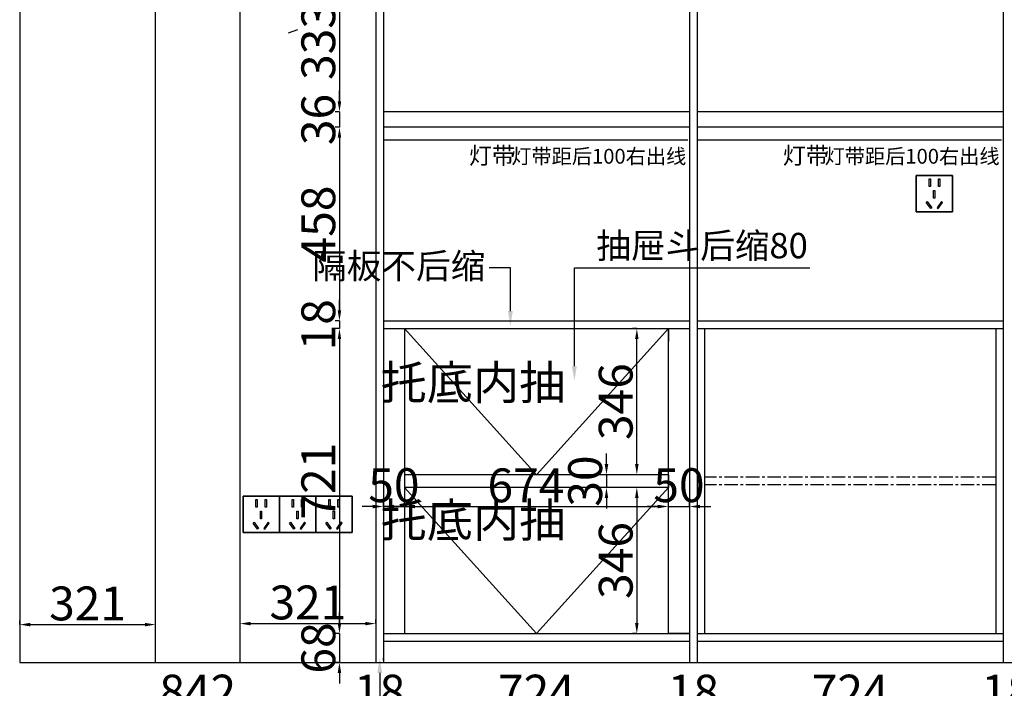
# Model space of a CAD drawing. Units: millimetres. Extents: x 126433 to 163897, y -151993 to -142765.
# Drawn here: x 153293 to 155621, y -149472 to -147892 of the extents above; entities that cross this region are included whole.
import ezdxf
from ezdxf import colors
from ezdxf.entities.mleader import LeaderData, LeaderLine
from ezdxf.math import Vec2, Vec3

# ---------------------------------------------------------------- set-up
doc = ezdxf.new("R2010")
doc.units = ezdxf.units.MM
doc.linetypes.add('CENTER', pattern=[50.8, 31.75, -6.35, 6.35, -6.35])
for name, color, linetype in [('03橱柜', 250, 'Continuous'), ('7', 7, 'Continuous'), ('PH-辅助标注线', 7, 'Continuous')]:
    doc.layers.add(name, color=color, linetype=linetype)
doc.styles.add('DIM_FONT', font='simhei.ttf', dxfattribs={"width": 0.8, "height": 80})
doc.styles.get("Standard").update_dxf_attribs({"font": 'arial.ttf'})
doc.styles.add('XZC', font='txt', dxfattribs={"width": 0.7})
doc.linetypes.add('LED_LINE', pattern='A,12.7,-5.08,["LED",XZC,S=2.54,R=0,X=-2.54,Y=-1.27],-6.35', length=24.13)
doc.dimstyles.new('DIMN', dxfattribs={"dimtxt": 80, "dimasz": 25, "dimexe": 10, "dimexo": 280, "dimgap": 10, "dimtad": 1, "dimdec": 0, "dimdsep": 46, "dimtxsty": 'DIM_FONT', "dimcen": 100, "dimclrt": 7, "dimadec": 0, "dimazin": 0, "dimtfac": 1, "dimtdec": 0, "dimtix": 1, "dimtmove": 2, "dimatfit": 1, "dimldrblk": 'DOT', "dimfxl": 60, "dimfxlon": 1, "dimtolj": 1, "dimtzin": 0, "dimarcsym": 0})

# ---------------------------------------------------------------- blocks, each defined once
blk = doc.blocks.new('*D53')
at = {"color": 0, "linetype": 'ByBlock', "lineweight": -2, "transparency": 16777216}
for p, q in [((155594.1, -149529.6), (155569.1, -149529.6)), ((155619.1, -149529.6), (155619.1, -149539.6)), ((155637.1, -149529.6), (155619.1, -149529.6)), ((155637.1, -149529.6), (155637.1, -149539.6)), ((155662.1, -149529.6), (155687.1, -149529.6))]:
    blk.add_line(p, q, dxfattribs=at)
at = {"color": 0, "linetype": 'ByBlock', "transparency": 16777216}
for points in [[(155594.1, -149525.5), (155594.1, -149533.8), (155619.1, -149529.6)], [(155662.1, -149525.5), (155662.1, -149533.8), (155637.1, -149529.6)]]:
    blk.add_solid(points, dxfattribs=at)
at = {"layer": 'Defpoints', "color": 0, "linetype": 'ByBlock', "transparency": 16777216}
for p in [(155619.1, -149410.5), (155637.1, -149410.5), (155619.1, -149529.6)]:
    blk.add_point(p, dxfattribs=at)
at = {"color": 7, "linetype": 'ByBlock', "transparency": 16777216, "insert": (155628.1, -149479.6), "char_height": 80, "attachment_point": 5, "style": 'DIM_FONT'}
blk.add_mtext('\\A1;18', dxfattribs=at)
blk = doc.blocks.new('_Dot')
at = {"color": 0, "linetype": 'ByBlock', "lineweight": -2}
blk.add_line((-0.5, 0), (-1, 0), dxfattribs=at)
at = {"color": 0, "linetype": 'ByBlock', "const_width": 0.5}
blk.add_lwpolyline([(-0.25, 0, 1), (0.25, 0, 1)], format="xyb", close=True, dxfattribs=at)
blk = doc.blocks.new('*D54')
at = {"color": 0, "linetype": 'ByBlock', "lineweight": -2, "transparency": 16777216}
for p, q in [((153293.1, -149690.5), (153293.1, -149700.7)), ((157106.1, -149690.7), (153318.1, -149690.7)), ((157131.1, -149690.5), (157131.1, -149700.7))]:
    blk.add_line(p, q, dxfattribs=at)
at = {"color": 0, "linetype": 'ByBlock', "transparency": 16777216}
for points in [[(153318.1, -149686.6), (153318.1, -149694.9), (153293.1, -149690.7)], [(157106.1, -149686.6), (157106.1, -149694.9), (157131.1, -149690.7)]]:
    blk.add_solid(points, dxfattribs=at)
at = {"layer": 'Defpoints', "color": 0, "linetype": 'ByBlock', "transparency": 16777216}
for p in [(153293.1, -149410.5), (157131.1, -149410.5), (153293.1, -149690.7)]:
    blk.add_point(p, dxfattribs=at)
at = {"color": 7, "linetype": 'ByBlock', "transparency": 16777216, "insert": (155212.1, -149640.7), "char_height": 80, "attachment_point": 5, "style": 'DIM_FONT'}
blk.add_mtext('\\A1;3838', dxfattribs=at)
blk = doc.blocks.new('chazuo')
at = {"layer": '03橱柜', "color": 2}
for points in [[(1161449.5, -613769.2), (1161535.5, -613769.2), (1161535.5, -613683.2), (1161449.5, -613683.2)], [(1161480, -613709.5), (1161483, -613709.5), (1161483, -613691.5), (1161480, -613691.5)], [(1161501.8, -613709.5), (1161504.9, -613709.5), (1161504.9, -613691.5), (1161501.8, -613691.5)], [(1161491.4, -613736.8), (1161494.5, -613736.8), (1161494.5, -613718.8), (1161491.4, -613718.8)], [(1161486.4, -613759.6), (1161484, -613761.4), (1161473.4, -613747), (1161475.9, -613745.1)], [(1161498.8, -613759.6), (1161501.3, -613761.4), (1161511.8, -613747), (1161509.3, -613745.1)]]:
    blk.add_lwpolyline(points, close=True, dxfattribs=at)
blk = doc.blocks.new('*D55')
at = {"color": 0, "linetype": 'ByBlock', "lineweight": -2, "transparency": 16777216}
for p, q in [((154895.1, -149529.6), (154895.1, -149539.6)), ((155594.1, -149529.6), (154920.1, -149529.6)), ((155619.1, -149529.6), (155619.1, -149539.6))]:
    blk.add_line(p, q, dxfattribs=at)
at = {"color": 0, "linetype": 'ByBlock', "transparency": 16777216}
for points in [[(154920.1, -149525.5), (154920.1, -149533.8), (154895.1, -149529.6)], [(155594.1, -149525.5), (155594.1, -149533.8), (155619.1, -149529.6)]]:
    blk.add_solid(points, dxfattribs=at)
at = {"layer": 'Defpoints', "color": 0, "linetype": 'ByBlock', "transparency": 16777216}
for p in [(154895.1, -149410.5), (155619.1, -149410.5), (154895.1, -149529.6)]:
    blk.add_point(p, dxfattribs=at)
at = {"color": 7, "linetype": 'ByBlock', "transparency": 16777216, "insert": (155257.1, -149479.6), "char_height": 80, "attachment_point": 5, "style": 'DIM_FONT'}
blk.add_mtext('\\A1;724', dxfattribs=at)
blk = doc.blocks.new('*D56')
at = {"color": 0, "linetype": 'ByBlock', "lineweight": -2, "transparency": 16777216}
for p, q in [((154852.1, -149529.6), (154827.1, -149529.6)), ((154877.1, -149529.6), (154877.1, -149539.6)), ((154895.1, -149529.6), (154877.1, -149529.6)), ((154895.1, -149529.6), (154895.1, -149539.6)), ((154920.1, -149529.6), (154945.1, -149529.6))]:
    blk.add_line(p, q, dxfattribs=at)
at = {"color": 0, "linetype": 'ByBlock', "transparency": 16777216}
for points in [[(154852.1, -149525.5), (154852.1, -149533.8), (154877.1, -149529.6)], [(154920.1, -149525.5), (154920.1, -149533.8), (154895.1, -149529.6)]]:
    blk.add_solid(points, dxfattribs=at)
at = {"layer": 'Defpoints', "color": 0, "linetype": 'ByBlock', "transparency": 16777216}
for p in [(154877.1, -149410.5), (154895.1, -149410.5), (154877.1, -149529.6)]:
    blk.add_point(p, dxfattribs=at)
at = {"color": 7, "linetype": 'ByBlock', "transparency": 16777216, "insert": (154886.1, -149479.6), "char_height": 80, "attachment_point": 5, "style": 'DIM_FONT'}
blk.add_mtext('\\A1;18', dxfattribs=at)
blk = doc.blocks.new('*D57')
at = {"color": 0, "linetype": 'ByBlock', "lineweight": -2, "transparency": 16777216}
for p, q in [((154153.1, -149529.6), (154153.1, -149539.6)), ((154852.1, -149529.6), (154178.1, -149529.6)), ((154877.1, -149529.6), (154877.1, -149539.6))]:
    blk.add_line(p, q, dxfattribs=at)
at = {"color": 0, "linetype": 'ByBlock', "transparency": 16777216}
for points in [[(154178.1, -149525.5), (154178.1, -149533.8), (154153.1, -149529.6)], [(154852.1, -149525.5), (154852.1, -149533.8), (154877.1, -149529.6)]]:
    blk.add_solid(points, dxfattribs=at)
at = {"layer": 'Defpoints', "color": 0, "linetype": 'ByBlock', "transparency": 16777216}
for p in [(154153.1, -149410.5), (154877.1, -149410.5), (154153.1, -149529.6)]:
    blk.add_point(p, dxfattribs=at)
at = {"color": 7, "linetype": 'ByBlock', "transparency": 16777216, "insert": (154515.1, -149479.6), "char_height": 80, "attachment_point": 5, "style": 'DIM_FONT'}
blk.add_mtext('\\A1;724', dxfattribs=at)
blk = doc.blocks.new('*D58')
at = {"color": 0, "linetype": 'ByBlock', "lineweight": -2, "transparency": 16777216}
for p, q in [((154110.1, -149529.6), (154085.1, -149529.6)), ((154135.1, -149529.6), (154135.1, -149539.6)), ((154153.1, -149529.6), (154135.1, -149529.6)), ((154153.1, -149529.6), (154153.1, -149539.6)), ((154178.1, -149529.6), (154203.1, -149529.6))]:
    blk.add_line(p, q, dxfattribs=at)
at = {"color": 0, "linetype": 'ByBlock', "transparency": 16777216}
for points in [[(154110.1, -149525.5), (154110.1, -149533.8), (154135.1, -149529.6)], [(154178.1, -149525.5), (154178.1, -149533.8), (154153.1, -149529.6)]]:
    blk.add_solid(points, dxfattribs=at)
at = {"layer": 'Defpoints', "color": 0, "linetype": 'ByBlock', "transparency": 16777216}
for p in [(154135.1, -149410.5), (154153.1, -149410.5), (154135.1, -149529.6)]:
    blk.add_point(p, dxfattribs=at)
at = {"color": 7, "linetype": 'ByBlock', "transparency": 16777216, "insert": (154144.1, -149479.6), "char_height": 80, "attachment_point": 5, "style": 'DIM_FONT'}
blk.add_mtext('\\A1;18', dxfattribs=at)
blk = doc.blocks.new('*D59')
at = {"color": 0, "linetype": 'ByBlock', "lineweight": -2, "transparency": 16777216}
for p, q in [((153293.1, -149529.6), (153293.1, -149539.6)), ((154110.1, -149529.6), (153318.1, -149529.6)), ((154135.1, -149529.6), (154135.1, -149539.6))]:
    blk.add_line(p, q, dxfattribs=at)
at = {"color": 0, "linetype": 'ByBlock', "transparency": 16777216}
for points in [[(153318.1, -149525.5), (153318.1, -149533.8), (153293.1, -149529.6)], [(154110.1, -149525.5), (154110.1, -149533.8), (154135.1, -149529.6)]]:
    blk.add_solid(points, dxfattribs=at)
at = {"layer": 'Defpoints', "color": 0, "linetype": 'ByBlock', "transparency": 16777216}
for p in [(153293.1, -149410.5), (154135.1, -149410.5), (153293.1, -149529.6)]:
    blk.add_point(p, dxfattribs=at)
at = {"color": 7, "linetype": 'ByBlock', "transparency": 16777216, "insert": (153714.1, -149479.6), "char_height": 80, "attachment_point": 5, "style": 'DIM_FONT'}
blk.add_mtext('\\A1;842', dxfattribs=at)
blk = doc.blocks.new('*U132')
at = {"color": 2, "linetype": 'LED_LINE', "ltscale": 4}
blk.add_line((0, 0), (720, 0), dxfattribs=at)
at = {"linetype": 'ByBlock', "insert": (202.4, -17.3), "char_height": 40, "attachment_point": 1, "style": 'DIM_FONT'}
blk.add_mtext_dynamic_manual_height_columns('{\\C2;灯带}', width=320.188, gutter_width=400, heights=[0], dxfattribs=at)
blk = doc.blocks.new('*D60')
at = {"color": 0, "linetype": 'ByBlock', "lineweight": -2, "transparency": 16777216}
for p, q in [((154049.3, -148084.4), (154049.3, -148059.4)), ((154049.3, -148109.4), (154039.3, -148109.4)), ((154049.3, -148109.4), (154049.3, -148145.4)), ((154049.3, -148145.4), (154039.3, -148145.4)), ((154049.3, -148170.4), (154049.3, -148195.4))]:
    blk.add_line(p, q, dxfattribs=at)
at = {"color": 0, "linetype": 'ByBlock', "transparency": 16777216}
for points in [[(154045.1, -148084.4), (154053.4, -148084.4), (154049.3, -148109.4)], [(154045.1, -148170.4), (154053.4, -148170.4), (154049.3, -148145.4)]]:
    blk.add_solid(points, dxfattribs=at)
at = {"layer": 'Defpoints', "color": 0, "linetype": 'ByBlock', "transparency": 16777216}
for p in [(154133, -148109.4), (154049.3, -148145.4), (154133, -148145.4)]:
    blk.add_point(p, dxfattribs=at)
at = {"color": 7, "linetype": 'ByBlock', "transparency": 16777216, "insert": (153999.3, -148127.4), "char_height": 80, "attachment_point": 5, "rotation": 90, "style": 'DIM_FONT'}
blk.add_mtext('\\A1;36', dxfattribs=at)
blk = doc.blocks.new('*D82')
at = {"color": 0, "linetype": 'ByBlock', "lineweight": -2, "transparency": 16777216}
for p, q in [((154049.3, -147776.7), (154039.3, -147776.7)), ((154049.3, -147801.7), (154049.3, -148084.4)), ((154049.3, -148109.4), (154039.3, -148109.4))]:
    blk.add_line(p, q, dxfattribs=at)
at = {"color": 0, "linetype": 'ByBlock', "transparency": 16777216}
for points in [[(154045.1, -147801.7), (154053.4, -147801.7), (154049.3, -147776.7)], [(154045.1, -148084.4), (154053.4, -148084.4), (154049.3, -148109.4)]]:
    blk.add_solid(points, dxfattribs=at)
at = {"layer": 'Defpoints', "color": 0, "linetype": 'ByBlock', "transparency": 16777216}
for p in [(154171.1, -147776.7), (154049.3, -148109.4), (154153.1, -148109.4)]:
    blk.add_point(p, dxfattribs=at)
at = {"color": 7, "linetype": 'ByBlock', "transparency": 16777216, "insert": (153999.3, -147943), "char_height": 80, "attachment_point": 5, "rotation": 90, "style": 'DIM_FONT'}
blk.add_mtext('\\A1;333', dxfattribs=at)
blk = doc.blocks.new('*D83')
at = {"color": 0, "linetype": 'ByBlock', "lineweight": -2, "transparency": 16777216}
for p, q in [((154049.3, -148145.4), (154039.3, -148145.4)), ((154049.3, -148170.4), (154049.3, -148578.5)), ((154049.3, -148603.5), (154039.3, -148603.5))]:
    blk.add_line(p, q, dxfattribs=at)
at = {"color": 0, "linetype": 'ByBlock', "transparency": 16777216}
for points in [[(154045.1, -148170.4), (154053.4, -148170.4), (154049.3, -148145.4)], [(154045.1, -148578.5), (154053.4, -148578.5), (154049.3, -148603.5)]]:
    blk.add_solid(points, dxfattribs=at)
at = {"layer": 'Defpoints', "color": 0, "linetype": 'ByBlock', "transparency": 16777216}
for p in [(154153.1, -148145.4), (154049.3, -148603.5), (154153.1, -148603.5)]:
    blk.add_point(p, dxfattribs=at)
at = {"color": 7, "linetype": 'ByBlock', "transparency": 16777216, "insert": (153999.3, -148374.4), "char_height": 80, "attachment_point": 5, "rotation": 90, "style": 'DIM_FONT'}
blk.add_mtext('\\A1;458', dxfattribs=at)
blk = doc.blocks.new('*D84')
at = {"color": 0, "linetype": 'ByBlock', "lineweight": -2, "transparency": 16777216}
for p, q in [((154049.3, -148578.5), (154049.3, -148553.5)), ((154049.3, -148603.5), (154039.3, -148603.5)), ((154049.3, -148603.5), (154049.3, -148621.5)), ((154049.3, -148621.5), (154039.3, -148621.5)), ((154049.3, -148646.5), (154049.3, -148671.5))]:
    blk.add_line(p, q, dxfattribs=at)
at = {"color": 0, "linetype": 'ByBlock', "transparency": 16777216}
for points in [[(154045.1, -148578.5), (154053.4, -148578.5), (154049.3, -148603.5)], [(154045.1, -148646.5), (154053.4, -148646.5), (154049.3, -148621.5)]]:
    blk.add_solid(points, dxfattribs=at)
at = {"layer": 'Defpoints', "color": 0, "linetype": 'ByBlock', "transparency": 16777216}
for p in [(154153.1, -148603.5), (154049.3, -148621.5), (154153.1, -148621.5)]:
    blk.add_point(p, dxfattribs=at)
at = {"color": 7, "linetype": 'ByBlock', "transparency": 16777216, "insert": (153999.3, -148612.5), "char_height": 80, "attachment_point": 5, "rotation": 90, "style": 'DIM_FONT'}
blk.add_mtext('\\A1;18', dxfattribs=at)
blk = doc.blocks.new('*D85')
at = {"color": 0, "linetype": 'ByBlock', "lineweight": -2, "transparency": 16777216}
for p, q in [((154049.3, -148621.5), (154039.3, -148621.5)), ((154049.3, -148646.5), (154049.3, -149317.5)), ((154049.3, -149342.5), (154039.3, -149342.5))]:
    blk.add_line(p, q, dxfattribs=at)
at = {"color": 0, "linetype": 'ByBlock', "transparency": 16777216}
for points in [[(154045.1, -148646.5), (154053.4, -148646.5), (154049.3, -148621.5)], [(154045.1, -149317.5), (154053.4, -149317.5), (154049.3, -149342.5)]]:
    blk.add_solid(points, dxfattribs=at)
at = {"layer": 'Defpoints', "color": 0, "linetype": 'ByBlock', "transparency": 16777216}
for p in [(154153.1, -148621.5), (154049.3, -149342.5), (154153.1, -149342.5)]:
    blk.add_point(p, dxfattribs=at)
at = {"color": 7, "linetype": 'ByBlock', "transparency": 16777216, "insert": (153999.3, -148982), "char_height": 80, "attachment_point": 5, "rotation": 90, "style": 'DIM_FONT'}
blk.add_mtext('\\A1;721', dxfattribs=at)
blk = doc.blocks.new('*D86')
at = {"color": 0, "linetype": 'ByBlock', "lineweight": -2, "transparency": 16777216}
for p, q in [((154049.3, -149317.5), (154049.3, -149292.5)), ((154049.3, -149342.5), (154039.3, -149342.5)), ((154049.3, -149342.5), (154049.3, -149410.5)), ((154049.3, -149410.5), (154039.3, -149410.5)), ((154049.3, -149435.5), (154049.3, -149460.5))]:
    blk.add_line(p, q, dxfattribs=at)
at = {"color": 0, "linetype": 'ByBlock', "transparency": 16777216}
for points in [[(154045.1, -149317.5), (154053.4, -149317.5), (154049.3, -149342.5)], [(154045.1, -149435.5), (154053.4, -149435.5), (154049.3, -149410.5)]]:
    blk.add_solid(points, dxfattribs=at)
at = {"layer": 'Defpoints', "color": 0, "linetype": 'ByBlock', "transparency": 16777216}
for p in [(154153.1, -149342.5), (154049.3, -149410.5), (154153.1, -149410.5)]:
    blk.add_point(p, dxfattribs=at)
at = {"color": 7, "linetype": 'ByBlock', "transparency": 16777216, "insert": (153999.3, -149376.5), "char_height": 80, "attachment_point": 5, "rotation": 90, "style": 'DIM_FONT'}
blk.add_mtext('\\A1;68', dxfattribs=at)
blk = doc.blocks.new('*D117')
at = {"color": 0, "linetype": 'ByBlock', "lineweight": -2, "transparency": 16777216}
for p, q in [((154153.1, -149042.1), (154153.1, -149032.1)), ((154203.1, -149042.1), (154203.1, -149032.1)), ((154128.1, -149042.1), (154103.1, -149042.1)), ((154203.1, -149042.1), (154153.1, -149042.1)), ((154228.1, -149042.1), (154253.1, -149042.1))]:
    blk.add_line(p, q, dxfattribs=at)
at = {"color": 0, "linetype": 'ByBlock', "transparency": 16777216}
for points in [[(154128.1, -149038), (154128.1, -149046.3), (154153.1, -149042.1)], [(154228.1, -149038), (154228.1, -149046.3), (154203.1, -149042.1)]]:
    blk.add_solid(points, dxfattribs=at)
at = {"layer": 'Defpoints', "color": 0, "linetype": 'ByBlock', "transparency": 16777216}
for p in [(154153.1, -149042.1), (154153.1, -149111.6), (154203.1, -149111.6)]:
    blk.add_point(p, dxfattribs=at)
at = {"color": 7, "linetype": 'ByBlock', "transparency": 16777216, "insert": (154178.1, -148991.7), "char_height": 80, "attachment_point": 5, "style": 'DIM_FONT'}
blk.add_mtext('\\A1;50', dxfattribs=at)
blk = doc.blocks.new('*D118')
at = {"color": 0, "linetype": 'ByBlock', "lineweight": -2, "transparency": 16777216}
for p, q in [((154153.1, -149042.1), (154153.1, -149032.1)), ((154827.1, -149042.1), (154827.1, -149032.1)), ((154178.1, -149042.1), (154802.1, -149042.1))]:
    blk.add_line(p, q, dxfattribs=at)
at = {"color": 0, "linetype": 'ByBlock', "transparency": 16777216}
for points in [[(154178.1, -149038), (154178.1, -149046.3), (154153.1, -149042.1)], [(154802.1, -149038), (154802.1, -149046.3), (154827.1, -149042.1)]]:
    blk.add_solid(points, dxfattribs=at)
at = {"layer": 'Defpoints', "color": 0, "linetype": 'ByBlock', "transparency": 16777216}
for p in [(154827.1, -149042.1), (154153.1, -149111.6), (154827.1, -149111.6)]:
    blk.add_point(p, dxfattribs=at)
at = {"color": 7, "linetype": 'ByBlock', "transparency": 16777216, "insert": (154490.1, -148992.1), "char_height": 80, "attachment_point": 5, "style": 'DIM_FONT'}
blk.add_mtext('\\A1;674', dxfattribs=at)
blk = doc.blocks.new('*D119')
at = {"color": 0, "linetype": 'ByBlock', "lineweight": -2, "transparency": 16777216}
for p, q in [((154827.1, -149042.1), (154827.1, -149032.1)), ((154877.1, -149042.1), (154877.1, -149032.1)), ((154802.1, -149042.1), (154777.1, -149042.1)), ((154827.1, -149042.1), (154877.1, -149042.1)), ((154902.1, -149042.1), (154927.1, -149042.1))]:
    blk.add_line(p, q, dxfattribs=at)
at = {"color": 0, "linetype": 'ByBlock', "transparency": 16777216}
for points in [[(154802.1, -149038), (154802.1, -149046.3), (154827.1, -149042.1)], [(154902.1, -149038), (154902.1, -149046.3), (154877.1, -149042.1)]]:
    blk.add_solid(points, dxfattribs=at)
at = {"layer": 'Defpoints', "color": 0, "linetype": 'ByBlock', "transparency": 16777216}
for p in [(154877.1, -149042.1), (154827.1, -149111.6), (154877.1, -149111.6)]:
    blk.add_point(p, dxfattribs=at)
at = {"color": 7, "linetype": 'ByBlock', "transparency": 16777216, "insert": (154852.1, -148991.7), "char_height": 80, "attachment_point": 5, "style": 'DIM_FONT'}
blk.add_mtext('\\A1;50', dxfattribs=at)
blk = doc.blocks.new('*D120')
at = {"color": 0, "linetype": 'ByBlock', "lineweight": -2, "transparency": 16777216}
for p, q in [((154680.7, -148942), (154680.7, -148917)), ((154680.7, -148967), (154670.7, -148967)), ((154680.7, -148967), (154680.7, -148997)), ((154680.7, -148997), (154670.7, -148997)), ((154680.7, -149022), (154680.7, -149047))]:
    blk.add_line(p, q, dxfattribs=at)
at = {"color": 0, "linetype": 'ByBlock', "transparency": 16777216}
for points in [[(154676.5, -148942), (154684.9, -148942), (154680.7, -148967)], [(154676.5, -149022), (154684.9, -149022), (154680.7, -148997)]]:
    blk.add_solid(points, dxfattribs=at)
at = {"layer": 'Defpoints', "color": 0, "linetype": 'ByBlock', "transparency": 16777216}
for p in [(154709, -148967), (154680.7, -148997), (154709, -148997)]:
    blk.add_point(p, dxfattribs=at)
at = {"color": 7, "linetype": 'ByBlock', "transparency": 16777216, "insert": (154630.2, -148982), "char_height": 80, "attachment_point": 5, "rotation": 90, "style": 'DIM_FONT'}
blk.add_mtext('\\A1;30', dxfattribs=at)
blk = doc.blocks.new('*D131')
at = {"color": 0, "linetype": 'ByBlock', "lineweight": -2, "transparency": 16777216}
for p, q in [((154752.5, -148997), (154742.5, -148997)), ((154752.5, -149022), (154752.5, -149317.5)), ((154752.5, -149342.5), (154742.5, -149342.5))]:
    blk.add_line(p, q, dxfattribs=at)
at = {"color": 0, "linetype": 'ByBlock', "transparency": 16777216}
for points in [[(154748.3, -149022), (154756.6, -149022), (154752.5, -148997)], [(154748.3, -149317.5), (154756.6, -149317.5), (154752.5, -149342.5)]]:
    blk.add_solid(points, dxfattribs=at)
at = {"layer": 'Defpoints', "color": 0, "linetype": 'ByBlock', "transparency": 16777216}
for p in [(154827.1, -148997), (154752.5, -149342.5), (154827.1, -149342.5)]:
    blk.add_point(p, dxfattribs=at)
at = {"color": 7, "linetype": 'ByBlock', "transparency": 16777216, "insert": (154702.5, -149169.7), "char_height": 80, "attachment_point": 5, "rotation": 90, "style": 'DIM_FONT'}
blk.add_mtext('\\A1;346', dxfattribs=at)
blk = doc.blocks.new('*D149')
at = {"color": 0, "linetype": 'ByBlock', "lineweight": -2, "transparency": 16777216}
for p, q in [((153293.1, -149321.2), (153293.1, -149311.2)), ((153614.3, -149321.2), (153614.3, -149311.2)), ((153318.1, -149321.2), (153589.3, -149321.2))]:
    blk.add_line(p, q, dxfattribs=at)
at = {"color": 0, "linetype": 'ByBlock', "transparency": 16777216}
for points in [[(153318.1, -149317.1), (153318.1, -149325.4), (153293.1, -149321.2)], [(153589.3, -149317.1), (153589.3, -149325.4), (153614.3, -149321.2)]]:
    blk.add_solid(points, dxfattribs=at)
at = {"layer": 'Defpoints', "color": 0, "linetype": 'ByBlock', "transparency": 16777216}
for p in [(153614.3, -149321.2), (153293.1, -149410.5), (153614.3, -149410.5)]:
    blk.add_point(p, dxfattribs=at)
at = {"color": 7, "linetype": 'ByBlock', "transparency": 16777216, "insert": (153453.7, -149271.2), "char_height": 80, "attachment_point": 5, "style": 'DIM_FONT'}
blk.add_mtext('\\A1;321', dxfattribs=at)
blk = doc.blocks.new('*D150')
at = {"color": 0, "linetype": 'ByBlock', "lineweight": -2, "transparency": 16777216}
for p, q in [((153814.3, -149318.9), (153814.3, -149308.9)), ((154135.1, -149318.9), (154135.1, -149308.9)), ((153839.3, -149318.9), (154110.1, -149318.9))]:
    blk.add_line(p, q, dxfattribs=at)
at = {"color": 0, "linetype": 'ByBlock', "transparency": 16777216}
for points in [[(153839.3, -149314.7), (153839.3, -149323), (153814.3, -149318.9)], [(154110.1, -149314.7), (154110.1, -149323), (154135.1, -149318.9)]]:
    blk.add_solid(points, dxfattribs=at)
at = {"layer": 'Defpoints', "color": 0, "linetype": 'ByBlock', "transparency": 16777216}
for p in [(154135.1, -149318.9), (153814.3, -149410.5), (154135.1, -149410.5)]:
    blk.add_point(p, dxfattribs=at)
at = {"color": 7, "linetype": 'ByBlock', "transparency": 16777216, "insert": (153974.7, -149268.9), "char_height": 80, "attachment_point": 5, "style": 'DIM_FONT'}
blk.add_mtext('\\A1;321', dxfattribs=at)
blk = doc.blocks.new('*D154')
at = {"color": 0, "linetype": 'ByBlock', "lineweight": -2, "transparency": 16777216}
for p, q in [((154752.5, -148621.5), (154742.5, -148621.5)), ((154752.5, -148942), (154752.5, -148646.5)), ((154752.5, -148967), (154742.5, -148967))]:
    blk.add_line(p, q, dxfattribs=at)
at = {"color": 0, "linetype": 'ByBlock', "transparency": 16777216}
for points in [[(154748.3, -148646.5), (154756.6, -148646.5), (154752.5, -148621.5)], [(154748.3, -148942), (154756.6, -148942), (154752.5, -148967)]]:
    blk.add_solid(points, dxfattribs=at)
at = {"layer": 'Defpoints', "color": 0, "linetype": 'ByBlock', "transparency": 16777216}
for p in [(154752.5, -148621.5), (154827.1, -148621.5), (154827.1, -148967)]:
    blk.add_point(p, dxfattribs=at)
at = {"color": 7, "linetype": 'ByBlock', "transparency": 16777216, "insert": (154702.5, -148794.2), "char_height": 80, "attachment_point": 5, "rotation": 90, "style": 'DIM_FONT'}
blk.add_mtext('\\A1;346', dxfattribs=at)

msp = doc.modelspace()

# ---------------------------------------------------------------- linework, layer by layer
at = {"linetype": 'ByBlock'}
for p, q in [((153293.1, -146876.5), (153293.1, -149410.5)), ((154135.1, -146876.5), (154135.1, -149410.5)), ((154153.1, -146876.5), (154153.1, -149410.5)), ((154877.1, -148109.4), (154153.1, -148109.4)), ((155619.1, -148109.4), (154895.1, -148109.4)), ((154877.1, -148145.4), (154153.1, -148145.4)), ((155619.1, -148145.4), (154895.1, -148145.4)), ((154153.1, -148621.5), (154203.1, -148621.5)), ((154203.1, -148621.5), (154203.1, -149342.5)), ((154203.1, -148621.5), (154515.1, -148967)), ((154515.1, -148967), (154827.1, -148621.5)), ((154827.1, -149342.5), (154827.1, -148621.5)), ((154827.1, -148621.5), (154827.1, -148651.5)), ((154913.1, -149342.5), (154913.1, -148621.5)), ((155601.1, -148621.5), (155601.1, -149342.5)), ((154827.1, -148967), (154203.1, -148967)), ((154827.1, -148967), (154827.1, -148997)), ((154827.1, -148997), (154203.1, -148997)), ((154203.1, -148997), (154515.1, -149342.5)), ((154515.1, -149342.5), (154827.1, -148997)), ((154203.1, -149342.5), (154877.1, -149342.5)), ((154877.1, -149342.5), (154827.1, -149342.5)), ((154153.1, -149405.5), (154153.1, -149400.5)), ((154877.1, -149410.5), (154895.1, -149410.5)), ((155619.1, -149410.5), (155637.1, -149410.5))]:
    msp.add_line(p, q, dxfattribs=at)
at = {"color": 252, "linetype": 'ByBlock'}
for p, q in [((153614.3, -149410.5), (153614.3, -146876.5)), ((153814.3, -149410.5), (153814.3, -146876.5))]:
    msp.add_line(p, q, dxfattribs=at)
at = {"color": 252, "linetype": 'CENTER'}
for p, q in [((155601.1, -148973), (154913.1, -148973)), ((155601.1, -148973), (154913.1, -148973)), ((155601.1, -148991), (154913.1, -148991)), ((155601.1, -148991), (154913.1, -148991))]:
    msp.add_line(p, q, dxfattribs=at)
at = {"color": 1, "linetype": 'ByBlock'}
for points in [[(155413.1, -148345.5), (155499.1, -148345.5), (155499.1, -148259.5), (155413.1, -148259.5)], [(155413.2, -148345.5), (155499.2, -148345.5), (155499.2, -148259.5), (155413.2, -148259.5)], [(153821.2, -149103.5), (153907.2, -149103.5), (153907.2, -149017.5), (153821.2, -149017.5)], [(153821.2, -149103.5), (153907.2, -149103.5), (153907.2, -149017.5), (153821.2, -149017.5)], [(153907.2, -149103.5), (153993.2, -149103.5), (153993.2, -149017.5), (153907.2, -149017.5)], [(153907.2, -149103.5), (153993.2, -149103.5), (153993.2, -149017.5), (153907.2, -149017.5)], [(153993.2, -149103.5), (154079.2, -149103.5), (154079.2, -149017.5), (153993.2, -149017.5)], [(153993.2, -149103.5), (154079.2, -149103.5), (154079.2, -149017.5), (153993.2, -149017.5)]]:
    msp.add_lwpolyline(points, close=True, dxfattribs=at)
at = {"layer": '7', "color": 8}
msp.add_line((153928.7, -147922.6), (153950.9, -147914.6), dxfattribs=at)
at = {"layer": '7'}
for p, q in [((154153.1, -148603.5), (154877.1, -148603.5)), ((154895.1, -148603.5), (155619.1, -148603.5)), ((154153.1, -148621.5), (154877.1, -148621.5)), ((154895.1, -148621.5), (155619.1, -148621.5)), ((154153.1, -149342.5), (154877.1, -149342.5)), ((154153.1, -149360.5), (154877.1, -149360.5)), ((154895.1, -149342.5), (155619.1, -149342.5)), ((154895.1, -149360.5), (155619.1, -149360.5)), ((153293.1, -149410.5), (157131.1, -149410.5))]:
    msp.add_line(p, q, dxfattribs=at)
at = {"layer": 'PH-辅助标注线', "linetype": 'ByBlock'}
for p, q in [((154877.1, -146876.5), (154877.1, -149410.5)), ((154895.1, -146876.5), (154895.1, -149410.5)), ((155619.1, -146876.5), (155619.1, -149410.5))]:
    msp.add_line(p, q, dxfattribs=at)

# ---------------------------------------------------------------- block references
at = {"linetype": 'ByBlock'}
for p in [(154153.1, -148175.4), (154895.1, -148175.4)]:
    msp.add_blockref('*U132', p, dxfattribs=at)
at = {"layer": '03橱柜', "xscale": -1}
for p in [(1316948.7, 465423.7), (1315356.7, 464665.7), (1315442.7, 464665.7), (1315528.8, 464665.7)]:
    msp.add_blockref('chazuo', p, dxfattribs=at)

# ---------------------------------------------------------------- texts
at = {"linetype": 'ByBlock', "style": 'DIM_FONT'}
for s, width, insert, char_height, attachment_point in [('{\\C2;灯带距后100右出线}', 329.391, (154455.6, -148196.8), 35, 1), ('{\\C2;灯带距后100右出线}', 329.391, (155196.5, -148196.8), 35, 1), ('托底内抽', 214.82, (154583.4, -148709.1), 80, 3), ('托底内抽', 214.82, (154583.4, -149034.5), 80, 3)]:
    msp.add_mtext_dynamic_manual_height_columns(s, width=width, gutter_width=400, heights=[0], dxfattribs=dict(at, insert=insert, char_height=char_height, attachment_point=attachment_point))

# ---------------------------------------------------------------- dimensions: what is measured, and where the dimension line sits
at = {"linetype": 'ByBlock'}
for base, p1, p2, picture, middle in [((154049.3, -148109.4), (154171.1, -147776.7), (154153.1, -148109.4), '*D82', (153999.3, -147943)), ((154049.3, -148145.4), (154133, -148109.4), (154133, -148145.4), '*D60', (153999.3, -148127.4)), ((154049.3, -148603.5), (154153.1, -148145.4), (154153.1, -148603.5), '*D83', (153999.3, -148374.4)), ((154049.3, -148621.5), (154153.1, -148603.5), (154153.1, -148621.5), '*D84', (153999.3, -148612.5)), ((154049.3, -149342.5), (154153.1, -148621.5), (154153.1, -149342.5), '*D85', (153999.3, -148982)), ((154752.450748, -148621.4691751), (154827.1427441, -148966.9691751), (154827.1427441, -148621.4691751), '*D154', (154702.450748, -148794.2191751)), ((154680.7, -148997), (154709, -148967), (154709, -148997), '*D120', (154630.2, -148982)), ((154752.450748, -149342.4691751), (154827.1427441, -148996.9691751), (154827.1427441, -149342.4691751), '*D131', (154702.450748, -149169.7191751)), ((154049.3, -149410.5), (154153.1, -149342.5), (154153.1, -149410.5), '*D86', (153999.3, -149376.5))]:
    dim = msp.add_linear_dim(base=base, p1=p1, p2=p2, angle=90, dimstyle='DIMN', dxfattribs=at)
    dim.commit()
    dim.dimension.update_dxf_attribs({"geometry": picture, "text_midpoint": middle})
for base, p1, p2, picture, middle in [((154153.1, -149042.1), (154203.1, -149111.6), (154153.1, -149111.6), '*D117', (154178.1, -148991.7)), ((154827.1, -149042.1), (154153.1, -149111.6), (154827.1, -149111.6), '*D118', (154490.1, -148992.1)), ((154877.1, -149042.1), (154827.1, -149111.6), (154877.1, -149111.6), '*D119', (154852.1, -148991.7))]:
    dim = msp.add_linear_dim(base=base, p1=p1, p2=p2, dimstyle='DIMN', dxfattribs=at)
    dim.commit()
    dim.dimension.update_dxf_attribs({"geometry": picture, "text_midpoint": middle, "dimtype": 128})
for base, p1, p2, picture, middle in [((153614.3, -149321.2), (153293.1, -149410.5), (153614.3, -149410.5), '*D149', (153453.7, -149271.2)), ((154135.1, -149318.9), (153814.3, -149410.5), (154135.1, -149410.5), '*D150', (153974.7, -149268.9)), ((153293.1, -149690.7), (157131.1, -149410.5), (153293.1, -149410.5), '*D54', (155212.1, -149640.7)), ((153293.1, -149529.6), (154135.1, -149410.5), (153293.1, -149410.5), '*D59', (153714.1, -149479.6)), ((154135.1, -149529.6), (154153.1, -149410.5), (154135.1, -149410.5), '*D58', (154144.1, -149479.6)), ((154153.1, -149529.6), (154877.1, -149410.5), (154153.1, -149410.5), '*D57', (154515.1, -149479.6)), ((154877.1, -149529.6), (154895.1, -149410.5), (154877.1, -149410.5), '*D56', (154886.1, -149479.6)), ((154895.1, -149529.6), (155619.1, -149410.5), (154895.1, -149410.5), '*D55', (155257.1, -149479.6)), ((155619.1, -149529.6), (155637.1, -149410.5), (155619.1, -149410.5), '*D53', (155628.1, -149479.6))]:
    dim = msp.add_linear_dim(base=base, p1=p1, p2=p2, dimstyle='DIMN', dxfattribs=at)
    dim.commit()
    dim.dimension.update_dxf_attribs({"geometry": picture, "text_midpoint": middle})

# ---------------------------------------------------------------- leaders
ml = msp.add_multileader_mtext('Standard', dxfattribs=at)
ml.set_content('{\\fSimSun|b0|i0|c134|p2;抽屉斗后缩80}', color=40)
ml.set_leader_properties(color=40, linetype='ByLayer', lineweight=-1)
ml.build(insert=Vec2(0, 0))
ml.multileader.update_dxf_attribs({"text_left_attachment_type": 5, "dogleg_length": 50, "arrow_head_size": 35})
ctx = ml.context
ctx.base_point, ctx.char_height, ctx.arrow_head_size, ctx.plane_origin = Vec3(154654.8, -148478.1), 60, 35, Vec3(154604.8, -148603.5)
ctx.left_attachment = 5
notes = []
notes.append((ctx, [(0, (1, 1, 0), (154604.8, -148478.1), (1, 0), 50, [(0, [(154604.8, -148745.5), (154604.8, -148478.1)], 0, [])])]))
ctx.mtext.insert, ctx.mtext.flow_direction = Vec3(154656.8, -148395.4), 5
ml = msp.add_multileader_mtext('Standard', dxfattribs=at)
ml.set_content('{\\fSimSun|b0|i0|c134|p2;隔板不后缩}', color=40)
ml.set_leader_properties(color=40, linetype='ByLayer', lineweight=-1)
ml.build(insert=Vec2(0, 0))
ml.multileader.update_dxf_attribs({"text_left_attachment_type": 5, "dogleg_length": 50, "arrow_head_size": 35})
ctx = ml.context
ctx.base_point, ctx.char_height, ctx.arrow_head_size, ctx.plane_origin = Vec3(153982.8, -148526.3), 60, 35, Vec3(154453.5, -148603.5)
ctx.left_attachment = 5
notes.append((ctx, [(0, (1, 1, 0), (154453.5, -148478.1), (-1, 0), 50, [(0, [(154453.5, -148615.3), (154453.5, -148478.1)], 0, [])])]))
ctx.mtext.insert, ctx.mtext.width, ctx.mtext.flow_direction = Vec3(153984.8, -148443.6), 593.296, 5
ml = msp.add_multileader_mtext('Standard', dxfattribs=at)
ml.set_content('{\\fSimSun|b0|i0|c134|p2;此板深度380}', color=40)
ml.set_leader_properties(color=40, linetype='ByLayer', lineweight=-1)
ml.build(insert=Vec2(0, 0))
ml.multileader.update_dxf_attribs({"text_left_attachment_type": 5, "dogleg_length": 50, "arrow_head_size": 35})
ctx = ml.context
ctx.base_point, ctx.char_height, ctx.arrow_head_size, ctx.plane_origin = Vec3(154194.5, -149845.2), 35, 35, Vec3(154144.5, -149400.3)
ctx.left_attachment = 5
notes.append((ctx, [(0, (1, 1, 0), (154144.5, -149845.2), (1, 0), 50, [(0, [(154144.5, -149400.3), (154144.5, -149845.2)], 0, [])])]))
ctx.mtext.insert, ctx.mtext.flow_direction = Vec3(154196.5, -149797), 5
for ctx, leaders in notes:
    for number, flags, end, landing, length, lines in leaders:
        leader = LeaderData()
        leader.index, (leader.has_last_leader_line, leader.has_dogleg_vector, leader.attachment_direction) = number, flags
        leader.last_leader_point, leader.dogleg_vector, leader.dogleg_length = Vec3(end), Vec3(landing), length
        for number, points, colour, breaks in lines:
            line = LeaderLine()
            line.index, line.vertices, line.color, line.breaks = number, Vec3.list(points), colors.encode_raw_color(colour), breaks
            leader.lines.append(line)
        ctx.leaders.append(leader)

doc.saveas('drawing.dxf')
